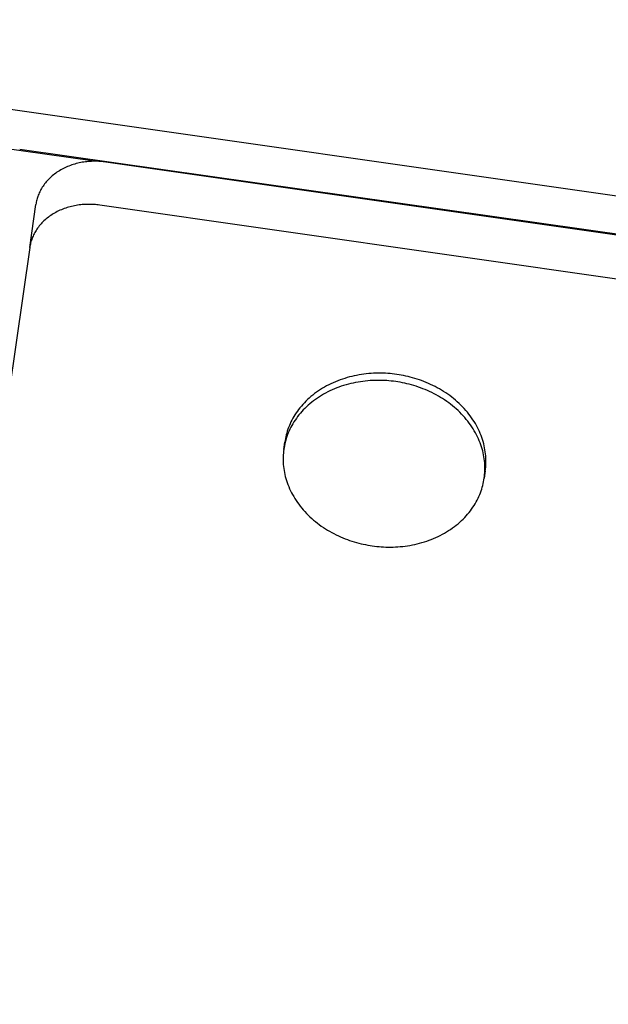
# Model space of a CAD drawing. Units: millimetres. Extents: x -1989 to 1934, y -1047 to 2274.
# Drawn here: x -436 to -390, y 718 to 796 of the extents above; entities that cross this region are included whole.
import ezdxf

# ---------------------------------------------------------------- set-up
doc = ezdxf.new("R2010")
doc.units = ezdxf.units.MM
doc.linetypes.add('DASHEDX2', pattern=[1.5, 1, -0.5])
doc.layers.add('BEMAßUNG', color=7, linetype='Continuous', lineweight=9)
doc.layers.add('Fallbereich', color=5, linetype='DASHEDX2', lineweight=9)
doc.layers.add('MAKE2D$SICHTBAR$KURVEN', color=7, linetype='Continuous')
doc.styles.add('ARIAL', font='arial.ttf')
doc.dimstyles.new('SH', dxfattribs={"dimtxt": 3, "dimasz": 0.18, "dimexe": 1, "dimexo": 2, "dimgap": 1, "dimtad": 1, "dimlfac": 0.001, "dimzin": 0, "dimtxsty": 'ARIAL', "dimtsz": 1, "dimcen": 0.09, "dimdle": 1, "dimadec": 0, "dimazin": 0, "dimtfac": 1, "dimtdec": 4, "dimtofl": 0, "dimtmove": 0, "dimatfit": 3, "dimfxl": 5, "dimfxlon": 1, "dimtolj": 1, "dimtzin": 0, "dimarcsym": 0})
doc.dimstyles.new('SH$3', dxfattribs={"dimtxt": 3, "dimasz": 3, "dimexe": 1, "dimexo": 2, "dimgap": 1, "dimtad": 1, "dimlfac": 0.001, "dimzin": 0, "dimtxsty": 'ARIAL', "dimsah": 1, "dimcen": 0.09, "dimdle": 1, "dimadec": 0, "dimazin": 0, "dimtfac": 1, "dimtdec": 4, "dimtofl": 0, "dimtmove": 0, "dimatfit": 3, "dimfxl": 5, "dimfxlon": 1, "dimtolj": 1, "dimtzin": 0, "dimarcsym": 0})

# ---------------------------------------------------------------- blocks, each defined once
blk = doc.blocks.new('*D69')
at = {"layer": 'BEMAßUNG', "color": 0, "lineweight": -2}
for p, q in [((-1435.958, 472.672), (-1483.872, 362.653)), ((-1449.564, 391.341), (-1502.209, 370.639)), ((-1494.223, 388.976), (-84.188, -225.109)), ((-62.596, -125.44), (-110.51, -235.46)), ((-128.847, -227.474), (-76.202, -206.772))]:
    blk.add_line(p, q, dxfattribs=at)
at = {"layer": 'Defpoints', "color": 0}
for p in [(-1174.835, 1072.251), (198.527, 474.138), (-102.525, -217.123)]:
    blk.add_point(p, dxfattribs=at)
at = {"layer": 'BEMAßUNG', "color": 0, "insert": (-766.45, 134.183), "char_height": 60, "attachment_point": 5, "rotation": 336.46639, "style": 'ARIAL'}
blk.add_mtext('\\A1;%%C1,50', dxfattribs=at)
blk = doc.blocks.new('*D76')
at = {"layer": 'BEMAßUNG', "color": 0, "lineweight": -2}
blk.add_line((1088.497, 1258.465), (1855.029, 1493.821), dxfattribs=at)
at = {"layer": 'BEMAßUNG', "color": 0}
for p, q in [((-488.827, 769.663), (-488.827, 778.663)), ((-493.327, 774.163), (-484.327, 774.163))]:
    blk.add_line(p, q, dxfattribs=at)
blk.add_solid([(1081.159, 1282.364), (1095.835, 1234.566), (945.104, 1214.437)], dxfattribs=at)
at = {"layer": 'Defpoints', "color": 0}
for p in [(945.104, 1214.437), (-1922.758, 333.889)]:
    blk.add_point(p, dxfattribs=at)
at = {"layer": 'BEMAßUNG', "color": 0, "insert": (1501.641, 1534.356), "char_height": 150, "attachment_point": 5, "rotation": 17.06859, "style": 'ARIAL'}
blk.add_mtext('\\A1;%%c3,00', dxfattribs=at)

msp = doc.modelspace()

# ---------------------------------------------------------------- linework, layer by layer
at = {"layer": 'Fallbereich'}
msp.add_circle((-488.827, 774.163), 1500, dxfattribs=at)
at = {"layer": 'MAKE2D$SICHTBAR$KURVEN', "color": 3}
for p, q in [((-436.874, 788.639), (-371.54, 779.286)), ((-430.258, 784.518), (-442.133, 786.218)), ((-436.157, 785.47), (-367.21, 775.702)), ((-432.375, 784.095), (-432.486, 784.047)), ((-432.263, 784.14), (-432.375, 784.095)), ((-432.149, 784.183), (-432.263, 784.14)), ((-432.034, 784.224), (-432.149, 784.183)), ((-431.919, 784.261), (-432.034, 784.224)), ((-431.802, 784.296), (-431.919, 784.261)), ((-431.684, 784.329), (-431.802, 784.296)), ((-431.566, 784.359), (-431.684, 784.329)), ((-431.447, 784.386), (-431.566, 784.359)), ((-431.328, 784.411), (-431.447, 784.386)), ((-431.209, 784.433), (-431.328, 784.411)), ((-431.089, 784.452), (-431.209, 784.433)), ((-430.97, 784.469), (-431.089, 784.452)), ((-430.85, 784.483), (-430.97, 784.469)), ((-430.73, 784.495), (-430.85, 784.483)), ((-430.611, 784.504), (-430.73, 784.495)), ((-430.492, 784.511), (-430.611, 784.504)), ((-430.374, 784.516), (-430.492, 784.511)), ((-430.256, 784.518), (-430.374, 784.516)), ((-430.139, 784.518), (-430.256, 784.518)), ((-430.023, 784.515), (-430.139, 784.518)), ((-429.908, 784.511), (-430.023, 784.515)), ((-429.793, 784.504), (-429.908, 784.511)), ((-429.68, 784.495), (-429.793, 784.504)), ((-429.567, 784.484), (-429.68, 784.495)), ((-429.456, 784.471), (-429.567, 784.484)), ((-429.346, 784.457), (-429.456, 784.471)), ((-379.853, 777.371), (-429.346, 784.457)), ((-433.669, 783.29), (-433.752, 783.214)), ((-433.583, 783.364), (-433.669, 783.29)), ((-433.494, 783.437), (-433.583, 783.364)), ((-433.403, 783.508), (-433.494, 783.437)), ((-433.31, 783.576), (-433.403, 783.508)), ((-433.214, 783.643), (-433.31, 783.576)), ((-433.116, 783.708), (-433.214, 783.643)), ((-433.016, 783.77), (-433.116, 783.708)), ((-432.914, 783.83), (-433.016, 783.77)), ((-432.81, 783.888), (-432.914, 783.83)), ((-432.703, 783.943), (-432.81, 783.888)), ((-432.596, 783.996), (-432.703, 783.943)), ((-432.486, 784.047), (-432.596, 783.996)), ((-434.315, 782.553), (-434.372, 782.466)), ((-434.255, 782.64), (-434.315, 782.553)), ((-434.192, 782.725), (-434.255, 782.64)), ((-434.126, 782.81), (-434.192, 782.725)), ((-434.057, 782.894), (-434.126, 782.81)), ((-433.985, 782.976), (-434.057, 782.894)), ((-433.91, 783.056), (-433.985, 782.976)), ((-433.832, 783.136), (-433.91, 783.056)), ((-433.752, 783.214), (-433.832, 783.136)), ((-434.721, 781.745), (-434.752, 781.654)), ((-434.688, 781.836), (-434.721, 781.745)), ((-434.652, 781.927), (-434.688, 781.836)), ((-434.613, 782.018), (-434.652, 781.927)), ((-434.57, 782.109), (-434.613, 782.018)), ((-434.525, 782.199), (-434.57, 782.109)), ((-434.477, 782.288), (-434.525, 782.199)), ((-434.426, 782.377), (-434.477, 782.288)), ((-434.372, 782.466), (-434.426, 782.377)), ((-435.364, 777.704), (-434.876, 781.11)), ((-434.862, 781.2), (-434.876, 781.11)), ((-434.845, 781.29), (-434.862, 781.2)), ((-434.826, 781.381), (-434.845, 781.29)), ((-434.804, 781.472), (-434.826, 781.381)), ((-434.779, 781.563), (-434.804, 781.472)), ((-434.752, 781.654), (-434.779, 781.563)), ((-432.054, 780.953), (-432.172, 780.923)), ((-431.935, 780.98), (-432.054, 780.953)), ((-431.816, 781.004), (-431.935, 780.98)), ((-431.696, 781.026), (-431.816, 781.004)), ((-431.577, 781.046), (-431.696, 781.026)), ((-431.457, 781.063), (-431.577, 781.046)), ((-431.337, 781.077), (-431.457, 781.063)), ((-431.218, 781.089), (-431.337, 781.077)), ((-431.099, 781.098), (-431.218, 781.089)), ((-430.98, 781.105), (-431.099, 781.098)), ((-430.862, 781.109), (-430.98, 781.105)), ((-430.744, 781.112), (-430.862, 781.109)), ((-430.627, 781.111), (-430.744, 781.112)), ((-430.511, 781.109), (-430.627, 781.111)), ((-430.395, 781.104), (-430.511, 781.109)), ((-430.281, 781.098), (-430.395, 781.104)), ((-430.167, 781.089), (-430.281, 781.098)), ((-430.055, 781.078), (-430.167, 781.089)), ((-429.944, 781.065), (-430.055, 781.078)), ((-429.834, 781.05), (-429.944, 781.065)), ((-380.341, 773.965), (-429.834, 781.05)), ((-433.798, 780.17), (-433.891, 780.101)), ((-433.702, 780.237), (-433.798, 780.17)), ((-433.604, 780.301), (-433.702, 780.237)), ((-433.504, 780.364), (-433.604, 780.301)), ((-433.401, 780.424), (-433.504, 780.364)), ((-433.297, 780.482), (-433.401, 780.424)), ((-433.191, 780.537), (-433.297, 780.482)), ((-433.083, 780.59), (-433.191, 780.537)), ((-432.974, 780.641), (-433.083, 780.59)), ((-432.863, 780.689), (-432.974, 780.641)), ((-432.75, 780.734), (-432.863, 780.689)), ((-432.637, 780.777), (-432.75, 780.734)), ((-432.522, 780.817), (-432.637, 780.777)), ((-432.406, 780.855), (-432.522, 780.817)), ((-432.289, 780.89), (-432.406, 780.855)), ((-432.172, 780.923), (-432.289, 780.89)), ((-434.613, 779.404), (-434.679, 779.319)), ((-434.544, 779.487), (-434.613, 779.404)), ((-434.472, 779.569), (-434.544, 779.487)), ((-434.397, 779.65), (-434.472, 779.569)), ((-434.32, 779.73), (-434.397, 779.65)), ((-434.239, 779.807), (-434.32, 779.73)), ((-434.156, 779.884), (-434.239, 779.807)), ((-434.07, 779.958), (-434.156, 779.884)), ((-433.982, 780.031), (-434.07, 779.958)), ((-433.891, 780.101), (-433.982, 780.031)), ((-435.1, 778.612), (-435.139, 778.521)), ((-435.058, 778.702), (-435.1, 778.612)), ((-435.013, 778.793), (-435.058, 778.702)), ((-434.965, 778.882), (-435.013, 778.793)), ((-434.914, 778.971), (-434.965, 778.882)), ((-434.86, 779.059), (-434.914, 778.971)), ((-434.803, 779.147), (-434.86, 779.059)), ((-434.742, 779.234), (-434.803, 779.147)), ((-434.679, 779.319), (-434.742, 779.234)), ((-435.333, 777.884), (-435.35, 777.794)), ((-435.314, 777.975), (-435.333, 777.884)), ((-435.292, 778.066), (-435.314, 777.975)), ((-435.267, 778.157), (-435.292, 778.066)), ((-435.239, 778.248), (-435.267, 778.157)), ((-435.209, 778.339), (-435.239, 778.248)), ((-435.176, 778.43), (-435.209, 778.339)), ((-435.139, 778.521), (-435.176, 778.43)), ((-435.364, 777.704), (-436.989, 766.351)), ((-435.35, 777.794), (-435.364, 777.704)), ((-408.771, 767.722), (-408.962, 767.7)), ((-408.58, 767.741), (-408.771, 767.722)), ((-408.389, 767.756), (-408.58, 767.741)), ((-408.199, 767.767), (-408.389, 767.756)), ((-408.009, 767.774), (-408.199, 767.767)), ((-407.821, 767.778), (-408.009, 767.774)), ((-407.634, 767.777), (-407.821, 767.778)), ((-407.448, 767.774), (-407.634, 767.777)), ((-407.263, 767.766), (-407.448, 767.774)), ((-407.08, 767.755), (-407.263, 767.766)), ((-406.898, 767.741), (-407.08, 767.755)), ((-406.719, 767.724), (-406.898, 767.741)), ((-406.541, 767.703), (-406.719, 767.724)), ((-411.564, 766.943), (-411.736, 766.859)), ((-411.389, 767.024), (-411.564, 766.943)), ((-411.211, 767.101), (-411.389, 767.024)), ((-411.031, 767.174), (-411.211, 767.101)), ((-410.849, 767.243), (-411.031, 767.174)), ((-410.666, 767.307), (-410.849, 767.243)), ((-410.48, 767.368), (-410.666, 767.307)), ((-410.294, 767.424), (-410.48, 767.368)), ((-410.106, 767.476), (-410.294, 767.424)), ((-409.998, 766.956), (-410.187, 766.908)), ((-409.917, 767.523), (-410.106, 767.476)), ((-409.808, 766.999), (-409.998, 766.956)), ((-409.727, 767.567), (-409.917, 767.523)), ((-409.617, 767.039), (-409.808, 766.999)), ((-409.536, 767.606), (-409.727, 767.567)), ((-409.426, 767.074), (-409.617, 767.039)), ((-409.345, 767.642), (-409.536, 767.606)), ((-409.235, 767.105), (-409.426, 767.074)), ((-409.153, 767.673), (-409.345, 767.642)), ((-409.043, 767.132), (-409.235, 767.105)), ((-408.962, 767.7), (-409.153, 767.673)), ((-408.852, 767.155), (-409.043, 767.132)), ((-408.661, 767.173), (-408.852, 767.155)), ((-408.47, 767.188), (-408.661, 767.173)), ((-408.28, 767.199), (-408.47, 767.188)), ((-408.091, 767.207), (-408.28, 767.199)), ((-407.902, 767.21), (-408.091, 767.207)), ((-407.715, 767.21), (-407.902, 767.21)), ((-407.529, 767.206), (-407.715, 767.21)), ((-407.344, 767.198), (-407.529, 767.206)), ((-407.161, 767.188), (-407.344, 767.198)), ((-406.98, 767.173), (-407.161, 767.188)), ((-406.8, 767.156), (-406.98, 767.173)), ((-406.622, 767.136), (-406.8, 767.156)), ((-406.446, 767.112), (-406.622, 767.136)), ((-406.365, 767.68), (-406.541, 767.703)), ((-406.27, 767.085), (-406.446, 767.112)), ((-406.189, 767.653), (-406.365, 767.68)), ((-406.094, 767.055), (-406.27, 767.085)), ((-406.012, 767.623), (-406.189, 767.653)), ((-405.916, 767.021), (-406.094, 767.055)), ((-405.835, 767.589), (-406.012, 767.623)), ((-405.738, 766.984), (-405.916, 767.021)), ((-405.657, 767.552), (-405.835, 767.589)), ((-405.559, 766.943), (-405.738, 766.984)), ((-405.478, 767.511), (-405.657, 767.552)), ((-405.38, 766.898), (-405.559, 766.943)), ((-405.299, 767.466), (-405.478, 767.511)), ((-405.119, 767.417), (-405.299, 767.466)), ((-404.939, 767.365), (-405.119, 767.417)), ((-404.759, 767.309), (-404.939, 767.365)), ((-404.58, 767.249), (-404.759, 767.309)), ((-404.4, 767.185), (-404.58, 767.249)), ((-404.221, 767.117), (-404.4, 767.185)), ((-404.043, 767.046), (-404.221, 767.117)), ((-403.866, 766.97), (-404.043, 767.046)), ((-403.69, 766.89), (-403.866, 766.97)), ((-412.707, 766.272), (-412.856, 766.162)), ((-412.553, 766.378), (-412.707, 766.272)), ((-412.397, 766.482), (-412.553, 766.378)), ((-412.236, 766.581), (-412.397, 766.482)), ((-412.073, 766.678), (-412.236, 766.581)), ((-411.987, 766.202), (-412.154, 766.11)), ((-411.906, 766.77), (-412.073, 766.678)), ((-411.818, 766.291), (-411.987, 766.202)), ((-411.736, 766.859), (-411.906, 766.77)), ((-411.645, 766.376), (-411.818, 766.291)), ((-411.47, 766.457), (-411.645, 766.376)), ((-411.292, 766.533), (-411.47, 766.457)), ((-411.113, 766.606), (-411.292, 766.533)), ((-410.931, 766.675), (-411.113, 766.606)), ((-410.747, 766.739), (-410.931, 766.675)), ((-410.562, 766.8), (-410.747, 766.739)), ((-410.375, 766.856), (-410.562, 766.8)), ((-410.187, 766.908), (-410.375, 766.856)), ((-405.2, 766.85), (-405.38, 766.898)), ((-405.02, 766.797), (-405.2, 766.85)), ((-404.841, 766.741), (-405.02, 766.797)), ((-404.661, 766.681), (-404.841, 766.741)), ((-404.482, 766.617), (-404.661, 766.681)), ((-404.303, 766.55), (-404.482, 766.617)), ((-404.125, 766.478), (-404.303, 766.55)), ((-403.947, 766.402), (-404.125, 766.478)), ((-403.771, 766.323), (-403.947, 766.402)), ((-403.596, 766.239), (-403.771, 766.323)), ((-403.515, 766.807), (-403.69, 766.89)), ((-403.423, 766.152), (-403.596, 766.239)), ((-403.341, 766.72), (-403.515, 766.807)), ((-403.169, 766.628), (-403.341, 766.72)), ((-402.999, 766.533), (-403.169, 766.628)), ((-402.831, 766.434), (-402.999, 766.533)), ((-402.665, 766.332), (-402.831, 766.434)), ((-402.502, 766.225), (-402.665, 766.332)), ((-402.341, 766.115), (-402.502, 766.225)), ((-413.666, 765.44), (-413.786, 765.311)), ((-413.542, 765.567), (-413.666, 765.44)), ((-413.413, 765.691), (-413.542, 765.567)), ((-413.28, 765.813), (-413.413, 765.691)), ((-413.143, 765.932), (-413.28, 765.813)), ((-413.083, 765.481), (-413.224, 765.364)), ((-413.002, 766.048), (-413.143, 765.932)), ((-412.937, 765.594), (-413.083, 765.481)), ((-412.856, 766.162), (-413.002, 766.048)), ((-412.788, 765.704), (-412.937, 765.594)), ((-412.635, 765.81), (-412.788, 765.704)), ((-412.478, 765.914), (-412.635, 765.81)), ((-412.318, 766.014), (-412.478, 765.914)), ((-412.154, 766.11), (-412.318, 766.014)), ((-403.251, 766.061), (-403.423, 766.152)), ((-403.08, 765.965), (-403.251, 766.061)), ((-402.912, 765.867), (-403.08, 765.965)), ((-402.746, 765.764), (-402.912, 765.867)), ((-402.583, 765.658), (-402.746, 765.764)), ((-402.422, 765.548), (-402.583, 765.658)), ((-402.264, 765.434), (-402.422, 765.548)), ((-402.182, 766.002), (-402.341, 766.115)), ((-402.109, 765.317), (-402.264, 765.434)), ((-402.027, 765.885), (-402.182, 766.002)), ((-401.875, 765.765), (-402.027, 765.885)), ((-401.726, 765.641), (-401.875, 765.765)), ((-401.581, 765.514), (-401.726, 765.641)), ((-401.439, 765.385), (-401.581, 765.514)), ((-414.315, 764.635), (-414.406, 764.495)), ((-414.218, 764.773), (-414.315, 764.635)), ((-414.117, 764.91), (-414.218, 764.773)), ((-414.012, 765.046), (-414.117, 764.91)), ((-413.983, 764.611), (-414.093, 764.478)), ((-413.901, 765.179), (-414.012, 765.046)), ((-413.867, 764.743), (-413.983, 764.611)), ((-413.786, 765.311), (-413.901, 765.179)), ((-413.748, 764.872), (-413.867, 764.743)), ((-413.623, 764.999), (-413.748, 764.872)), ((-413.495, 765.124), (-413.623, 764.999)), ((-413.362, 765.245), (-413.495, 765.124)), ((-413.224, 765.364), (-413.362, 765.245)), ((-401.956, 765.197), (-402.109, 765.317)), ((-401.808, 765.073), (-401.956, 765.197)), ((-401.662, 764.947), (-401.808, 765.073)), ((-401.52, 764.817), (-401.662, 764.947)), ((-401.382, 764.684), (-401.52, 764.817)), ((-401.301, 765.252), (-401.439, 765.385)), ((-401.248, 764.549), (-401.382, 764.684)), ((-401.167, 765.116), (-401.301, 765.252)), ((-401.037, 764.978), (-401.167, 765.116)), ((-400.911, 764.837), (-401.037, 764.978)), ((-400.789, 764.694), (-400.911, 764.837)), ((-400.672, 764.549), (-400.789, 764.694)), ((-414.723, 763.923), (-414.791, 763.779)), ((-414.651, 764.068), (-414.723, 763.923)), ((-414.574, 764.211), (-414.651, 764.068)), ((-414.493, 764.353), (-414.574, 764.211)), ((-414.487, 763.927), (-414.574, 763.785)), ((-414.406, 764.495), (-414.493, 764.353)), ((-414.396, 764.067), (-414.487, 763.927)), ((-414.3, 764.205), (-414.396, 764.067)), ((-414.199, 764.343), (-414.3, 764.205)), ((-414.093, 764.478), (-414.199, 764.343)), ((-401.118, 764.41), (-401.248, 764.549)), ((-400.992, 764.27), (-401.118, 764.41)), ((-400.871, 764.126), (-400.992, 764.27)), ((-400.754, 763.981), (-400.871, 764.126)), ((-400.641, 763.834), (-400.754, 763.981)), ((-400.56, 764.401), (-400.672, 764.549)), ((-400.533, 763.684), (-400.641, 763.834)), ((-400.452, 764.252), (-400.56, 764.401)), ((-400.349, 764.101), (-400.452, 764.252)), ((-400.25, 763.948), (-400.349, 764.101)), ((-400.157, 763.794), (-400.25, 763.948)), ((-415.013, 763.196), (-415.057, 763.05)), ((-414.965, 763.342), (-415.013, 763.196)), ((-414.935, 763.066), (-414.993, 762.92)), ((-414.911, 763.488), (-414.965, 763.342)), ((-414.872, 763.211), (-414.935, 763.066)), ((-414.853, 763.633), (-414.911, 763.488)), ((-414.805, 763.356), (-414.872, 763.211)), ((-414.791, 763.779), (-414.853, 763.633)), ((-414.733, 763.5), (-414.805, 763.356)), ((-414.656, 763.643), (-414.733, 763.5)), ((-414.574, 763.785), (-414.656, 763.643)), ((-400.43, 763.533), (-400.533, 763.684)), ((-400.332, 763.38), (-400.43, 763.533)), ((-400.238, 763.226), (-400.332, 763.38)), ((-400.149, 763.07), (-400.238, 763.226)), ((-400.068, 763.638), (-400.157, 763.794)), ((-400.066, 762.913), (-400.149, 763.07)), ((-399.984, 763.481), (-400.068, 763.638)), ((-399.906, 763.324), (-399.984, 763.481)), ((-399.832, 763.165), (-399.906, 763.324)), ((-399.764, 763.006), (-399.832, 763.165)), ((-415.294, 761.759), (-415.213, 762.326)), ((-415.213, 762.326), (-415.246, 762.041)), ((-415.178, 762.337), (-415.214, 762.192)), ((-415.19, 762.47), (-415.213, 762.326)), ((-415.163, 762.614), (-415.19, 762.47)), ((-415.139, 762.483), (-415.178, 762.337)), ((-415.132, 762.759), (-415.163, 762.614)), ((-415.095, 762.628), (-415.139, 762.483)), ((-415.097, 762.905), (-415.132, 762.759)), ((-415.057, 763.05), (-415.097, 762.905)), ((-415.046, 762.774), (-415.095, 762.628)), ((-414.993, 762.92), (-415.046, 762.774)), ((-399.987, 762.756), (-400.066, 762.913)), ((-399.913, 762.597), (-399.987, 762.756)), ((-399.845, 762.438), (-399.913, 762.597)), ((-399.781, 762.279), (-399.845, 762.438)), ((-399.723, 762.119), (-399.781, 762.279)), ((-399.7, 762.846), (-399.764, 763.006)), ((-399.642, 762.686), (-399.7, 762.846)), ((-399.588, 762.526), (-399.642, 762.686)), ((-399.54, 762.366), (-399.588, 762.526)), ((-399.496, 762.206), (-399.54, 762.366)), ((-415.312, 761.614), (-415.327, 761.468)), ((-415.294, 761.759), (-415.312, 761.614)), ((-415.271, 761.902), (-415.294, 761.759)), ((-415.245, 762.047), (-415.271, 761.902)), ((-415.214, 762.192), (-415.245, 762.047)), ((-399.669, 761.959), (-399.723, 762.119)), ((-399.621, 761.799), (-399.669, 761.959)), ((-399.578, 761.639), (-399.621, 761.799)), ((-399.539, 761.479), (-399.578, 761.639)), ((-399.458, 762.047), (-399.496, 762.206)), ((-399.424, 761.888), (-399.458, 762.047)), ((-399.395, 761.729), (-399.424, 761.888)), ((-399.371, 761.571), (-399.395, 761.729)), ((-399.352, 761.414), (-399.371, 761.571)), ((-415.345, 761.171), (-415.348, 761.02)), ((-415.348, 761.02), (-415.347, 760.868)), ((-415.347, 760.868), (-415.341, 760.714)), ((-415.338, 761.32), (-415.345, 761.171)), ((-415.327, 761.468), (-415.338, 761.32)), ((-399.505, 761.32), (-399.539, 761.479)), ((-399.477, 761.161), (-399.505, 761.32)), ((-399.453, 761.004), (-399.477, 761.161)), ((-399.433, 760.847), (-399.453, 761.004)), ((-399.419, 760.691), (-399.433, 760.847)), ((-399.337, 761.258), (-399.352, 761.414)), ((-399.327, 761.103), (-399.337, 761.258)), ((-399.321, 760.95), (-399.327, 761.103)), ((-399.323, 760.646), (-399.32, 760.797)), ((-399.32, 760.797), (-399.321, 760.95)), ((-415.341, 760.714), (-415.331, 760.559)), ((-415.331, 760.559), (-415.316, 760.403)), ((-415.316, 760.403), (-415.296, 760.246)), ((-415.296, 760.246), (-415.272, 760.088)), ((-415.272, 760.088), (-415.244, 759.93)), ((-399.374, 760.059), (-399.455, 759.491)), ((-399.422, 759.776), (-399.374, 760.059)), ((-399.408, 760.536), (-399.419, 760.691)), ((-399.411, 759.929), (-399.404, 760.079)), ((-399.403, 760.382), (-399.408, 760.536)), ((-399.404, 760.079), (-399.401, 760.23)), ((-399.401, 760.23), (-399.403, 760.382)), ((-399.374, 760.059), (-399.355, 760.203)), ((-399.355, 760.203), (-399.34, 760.349)), ((-399.34, 760.349), (-399.33, 760.497)), ((-399.33, 760.497), (-399.323, 760.646)), ((-415.244, 759.93), (-415.21, 759.771)), ((-415.21, 759.771), (-415.172, 759.611)), ((-415.172, 759.611), (-415.128, 759.451)), ((-415.128, 759.451), (-415.08, 759.291)), ((-415.08, 759.291), (-415.026, 759.131)), ((-399.536, 759.058), (-399.505, 759.203)), ((-399.505, 759.203), (-399.478, 759.347)), ((-399.478, 759.347), (-399.455, 759.491)), ((-399.455, 759.491), (-399.437, 759.635)), ((-399.437, 759.635), (-399.422, 759.782)), ((-399.422, 759.782), (-399.411, 759.929)), ((-415.026, 759.131), (-414.968, 758.971)), ((-414.968, 758.971), (-414.904, 758.812)), ((-414.904, 758.812), (-414.836, 758.652)), ((-414.836, 758.652), (-414.762, 758.494)), ((-414.762, 758.494), (-414.683, 758.336)), ((-399.756, 758.33), (-399.703, 758.476)), ((-399.703, 758.476), (-399.655, 758.621)), ((-399.655, 758.621), (-399.61, 758.767)), ((-399.61, 758.767), (-399.571, 758.913)), ((-399.571, 758.913), (-399.536, 759.058)), ((-414.683, 758.336), (-414.6, 758.18)), ((-414.6, 758.18), (-414.511, 758.024)), ((-414.511, 758.024), (-414.418, 757.87)), ((-414.418, 757.87), (-414.319, 757.717)), ((-414.319, 757.717), (-414.216, 757.566)), ((-400.093, 757.607), (-400.017, 757.75)), ((-400.017, 757.75), (-399.944, 757.894)), ((-399.944, 757.894), (-399.877, 758.039)), ((-399.877, 758.039), (-399.814, 758.184)), ((-399.814, 758.184), (-399.756, 758.33)), ((-414.216, 757.566), (-414.108, 757.416)), ((-414.108, 757.416), (-413.995, 757.269)), ((-413.995, 757.269), (-413.878, 757.123)), ((-413.878, 757.123), (-413.757, 756.98)), ((-413.757, 756.98), (-413.631, 756.839)), ((-413.631, 756.839), (-413.501, 756.701)), ((-400.656, 756.772), (-400.55, 756.907)), ((-400.55, 756.907), (-400.449, 757.044)), ((-400.449, 757.044), (-400.353, 757.183)), ((-400.353, 757.183), (-400.262, 757.323)), ((-400.262, 757.323), (-400.175, 757.464)), ((-400.175, 757.464), (-400.093, 757.607)), ((-413.501, 756.701), (-413.367, 756.566)), ((-413.367, 756.566), (-413.229, 756.433)), ((-413.229, 756.433), (-413.087, 756.303)), ((-413.087, 756.303), (-412.942, 756.176)), ((-412.942, 756.176), (-412.793, 756.053)), ((-412.793, 756.053), (-412.641, 755.933)), ((-401.387, 756.004), (-401.254, 756.126)), ((-401.254, 756.126), (-401.126, 756.251)), ((-401.126, 756.251), (-401.001, 756.378)), ((-401.001, 756.378), (-400.882, 756.507)), ((-400.882, 756.507), (-400.767, 756.638)), ((-400.767, 756.638), (-400.656, 756.772)), ((-412.641, 755.933), (-412.485, 755.816)), ((-412.485, 755.816), (-412.327, 755.702)), ((-412.327, 755.702), (-412.166, 755.592)), ((-412.166, 755.592), (-412.003, 755.486)), ((-412.003, 755.486), (-411.837, 755.383)), ((-411.837, 755.383), (-411.669, 755.284)), ((-411.669, 755.284), (-411.499, 755.189)), ((-402.431, 755.236), (-402.271, 755.336)), ((-402.271, 755.336), (-402.114, 755.439)), ((-402.114, 755.439), (-401.961, 755.546)), ((-401.961, 755.546), (-401.812, 755.656)), ((-401.812, 755.656), (-401.666, 755.769)), ((-401.666, 755.769), (-401.525, 755.885)), ((-401.525, 755.885), (-401.387, 756.004)), ((-411.499, 755.189), (-411.327, 755.098)), ((-411.327, 755.098), (-411.153, 755.011)), ((-411.153, 755.011), (-410.978, 754.927)), ((-410.978, 754.927), (-410.802, 754.848)), ((-410.802, 754.848), (-410.625, 754.772)), ((-410.625, 754.772), (-410.446, 754.7)), ((-410.446, 754.7), (-410.268, 754.632)), ((-410.268, 754.632), (-410.088, 754.568)), ((-410.088, 754.568), (-409.909, 754.508)), ((-409.909, 754.508), (-409.729, 754.452)), ((-404.187, 754.45), (-404.002, 754.51)), ((-404.002, 754.51), (-403.818, 754.575)), ((-403.818, 754.575), (-403.636, 754.644)), ((-403.636, 754.644), (-403.457, 754.716)), ((-403.457, 754.716), (-403.279, 754.793)), ((-403.279, 754.793), (-403.104, 754.874)), ((-403.104, 754.874), (-402.932, 754.959)), ((-402.932, 754.959), (-402.762, 755.048)), ((-402.762, 755.048), (-402.595, 755.14)), ((-402.595, 755.14), (-402.431, 755.236)), ((-409.729, 754.452), (-409.549, 754.4)), ((-409.549, 754.4), (-409.369, 754.352)), ((-409.369, 754.352), (-409.19, 754.307)), ((-409.19, 754.307), (-409.011, 754.266)), ((-409.011, 754.266), (-408.833, 754.229)), ((-408.833, 754.229), (-408.655, 754.195)), ((-408.655, 754.195), (-408.479, 754.165)), ((-408.479, 754.165), (-408.303, 754.138)), ((-408.303, 754.138), (-408.127, 754.114)), ((-408.127, 754.114), (-407.949, 754.094)), ((-407.949, 754.094), (-407.769, 754.076)), ((-407.769, 754.076), (-407.588, 754.062)), ((-407.588, 754.062), (-407.405, 754.051)), ((-407.405, 754.051), (-407.22, 754.044)), ((-407.22, 754.044), (-407.034, 754.04)), ((-407.034, 754.04), (-406.847, 754.04)), ((-406.847, 754.04), (-406.658, 754.043)), ((-406.658, 754.043), (-406.469, 754.05)), ((-406.469, 754.05), (-406.279, 754.061)), ((-406.279, 754.061), (-406.088, 754.076)), ((-406.088, 754.076), (-405.897, 754.095)), ((-405.897, 754.095), (-405.706, 754.118)), ((-405.706, 754.118), (-405.514, 754.145)), ((-405.514, 754.145), (-405.323, 754.176)), ((-405.323, 754.176), (-405.132, 754.211)), ((-405.132, 754.211), (-404.941, 754.251)), ((-404.941, 754.251), (-404.751, 754.294)), ((-404.751, 754.294), (-404.562, 754.342)), ((-404.562, 754.342), (-404.374, 754.394)), ((-404.374, 754.394), (-404.187, 754.45))]:
    msp.add_line(p, q, dxfattribs=at)

# ---------------------------------------------------------------- dimensions: what is measured, and where the dimension line sits
at = {"layer": 'BEMAßUNG'}
dim = msp.add_diameter_dim_2p(p1=(945.104, 1214.437), p2=(-1922.758, 333.889), dimstyle='SH$3', override={"dimscale": 0}, dxfattribs=at)
dim.commit()
dim.dimension.update_dxf_attribs({"geometry": '*D76', "text_midpoint": (1543.46, 1398.156), "dimtype": 163})
dim = msp.add_aligned_dim(p1=(-1174.835, 1072.251), p2=(198.527, 474.138), distance=-753.972, text='%%C<>', dimstyle='SH', override={"dimscale": 0, "dimtxt": 3, "dimtxsty": 'ARIAL', "dimtfill": 0}, dxfattribs=at)
dim.commit()
dim.dimension.update_dxf_attribs({"geometry": '*D69', "text_midpoint": (-766.45, 134.183)})

doc.saveas('drawing.dxf')
